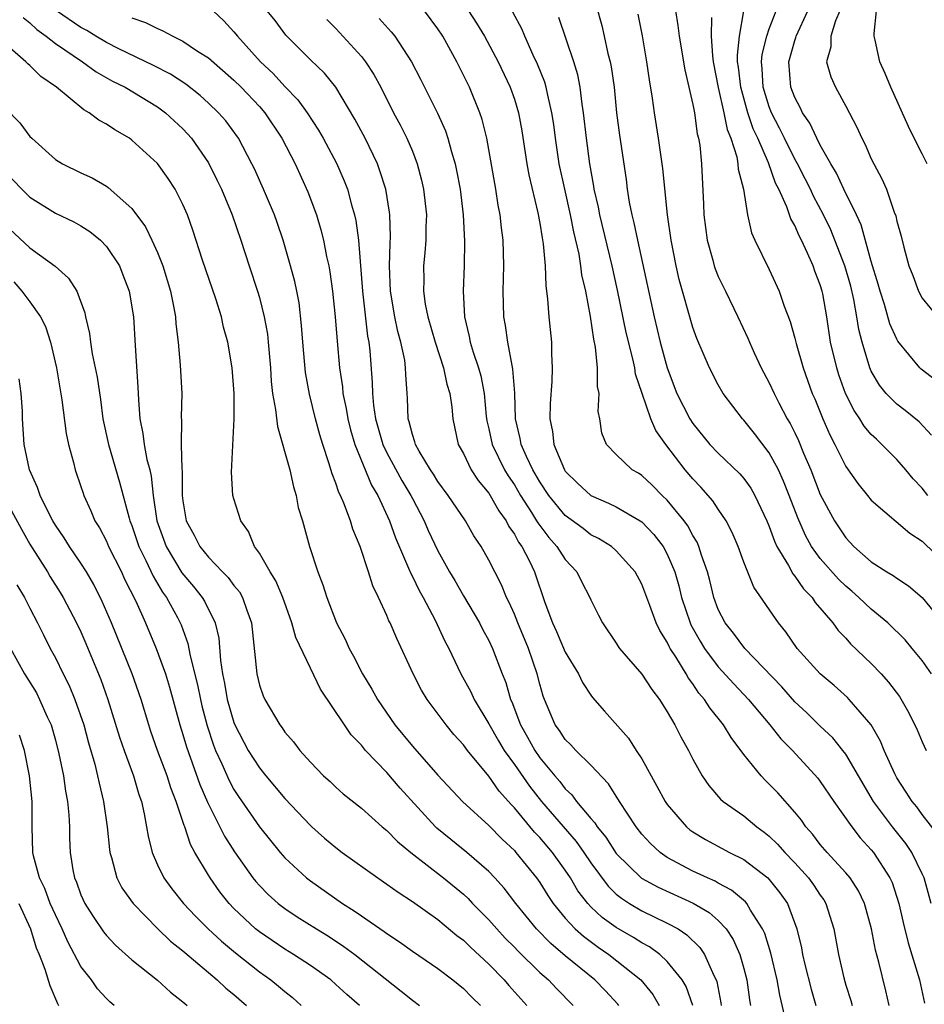
# Model space of a CAD drawing. Units: inches. Extents: x 2577000 to 2580000, y 1524000 to 1527000.
# Drawn here: x 2577464 to 2577535, y 1525223 to 1525300 of the extents above; entities that cross this region are included whole.
import ezdxf

# ---------------------------------------------------------------- set-up
doc = ezdxf.new("R2010")
doc.units = ezdxf.units.IN
doc.header["$MEASUREMENT"] = 0
doc.layers.add('LD25771524_2ft', color=53, linetype='Continuous')

msp = doc.modelspace()

# ---------------------------------------------------------------- linework, layer by layer
at = {"layer": 'LD25771524_2ft'}
for points, elevation in [([(2577509.406, 1525301.406), (2577509.857, 1525299.857), (2577510.059, 1525299), (2577510.345, 1525297.654), (2577510.515, 1525297), (2577510.596, 1525296.596), (2577510.818, 1525295), (2577511.02, 1525293), (2577511.251, 1525291.251), (2577511.763, 1525287.763), (2577511.859, 1525287), (2577512.016, 1525285.984), (2577512.212, 1525285), (2577512.382, 1525284.382), (2577512.652, 1525283), (2577513.957, 1525277), (2577514.443, 1525275), (2577514.99, 1525272.99), (2577515.756, 1525271), (2577516.757, 1525269), (2577517, 1525268.627), (2577518.344, 1525267), (2577519, 1525266.303), (2577520.689, 1525264.688), (2577521, 1525264.314), (2577521.553, 1525263.553), (2577521.865, 1525263), (2577522.81, 1525261), (2577523, 1525260.551), (2577523.405, 1525259.405), (2577523.599, 1525259), (2577524.506, 1525257.494), (2577524.843, 1525256.843), (2577525, 1525256.672), (2577525.676, 1525255.677), (2577526.353, 1525255), (2577526.605, 1525254.604), (2577527.985, 1525253), (2577528.408, 1525252.408), (2577529, 1525251.791), (2577529.369, 1525251.369), (2577531, 1525249.808), (2577531.764, 1525249), (2577532.358, 1525248.357), (2577533.214, 1525247.214), (2577533.958, 1525245.958), (2577534.61, 1525244.61), (2577535, 1525243.682), (2577535.307, 1525243)], 8174), ([(2577464.475, 1525300.475), (2577465, 1525300.067), (2577465.535, 1525299.535), (2577466.275, 1525299), (2577467, 1525298.425), (2577469.133, 1525297), (2577470.202, 1525296.202), (2577471.486, 1525295.486), (2577472.46, 1525295), (2577475, 1525293.472), (2577475.646, 1525293), (2577477, 1525291.74), (2577477.363, 1525291.363), (2577477.678, 1525291), (2577479, 1525289.073), (2577479.695, 1525287.695), (2577480.017, 1525287), (2577480.854, 1525285), (2577481.553, 1525283), (2577482.192, 1525281), (2577482.857, 1525279), (2577483, 1525278.52), (2577483.389, 1525277), (2577483.63, 1525275.63), (2577483.697, 1525275), (2577483.863, 1525273), (2577483.931, 1525271.932), (2577484.032, 1525271), (2577484.257, 1525269.743), (2577484.409, 1525268.409), (2577485.395, 1525265), (2577485.677, 1525263.677), (2577485.896, 1525263), (2577486.055, 1525262.056), (2577486.378, 1525261), (2577486.939, 1525259), (2577487.583, 1525257), (2577487.986, 1525255.986), (2577488.279, 1525255), (2577489.06, 1525253), (2577489.725, 1525251.725), (2577490.053, 1525251), (2577490.389, 1525250.389), (2577491.095, 1525249), (2577491.814, 1525247.814), (2577492.258, 1525247), (2577493.624, 1525245), (2577495, 1525243.327), (2577497, 1525241.048), (2577498.925, 1525239), (2577501, 1525237.106), (2577502.034, 1525236.034), (2577503, 1525235.137), (2577503.123, 1525235), (2577504.747, 1525233), (2577505, 1525232.642), (2577505.621, 1525231.621), (2577506.04, 1525231), (2577507, 1525229.838), (2577507.779, 1525229), (2577508.42, 1525228.42), (2577509.571, 1525227.572), (2577510.418, 1525227), (2577512.93, 1525225), (2577513.856, 1525223.857), (2577514.363, 1525223)], 8152), ([(2577517, 1525223), (2577516.472, 1525224.472), (2577516.161, 1525225), (2577515, 1525226.455), (2577514.404, 1525227), (2577513.594, 1525227.594), (2577513, 1525227.906), (2577512.339, 1525228.339), (2577511, 1525229.105), (2577509.897, 1525229.897), (2577509, 1525230.74), (2577508.756, 1525231), (2577507.989, 1525231.989), (2577507.398, 1525233), (2577507, 1525233.602), (2577505.997, 1525235), (2577505, 1525236.162), (2577504.581, 1525236.581), (2577503, 1525238.501), (2577502.748, 1525238.748), (2577502.541, 1525239), (2577501.806, 1525239.806), (2577501, 1525240.978), (2577499.313, 1525243), (2577499, 1525243.437), (2577498.257, 1525244.257), (2577497.644, 1525245), (2577496.166, 1525247), (2577495.73, 1525247.729), (2577495.061, 1525249), (2577493.776, 1525251.775), (2577493.257, 1525253), (2577493.165, 1525253.165), (2577493, 1525253.576), (2577492.34, 1525255), (2577491.896, 1525255.896), (2577491.553, 1525257), (2577490.897, 1525259), (2577490.34, 1525260.34), (2577490.14, 1525261), (2577489.625, 1525262.374), (2577489.351, 1525263), (2577489.229, 1525263.229), (2577489, 1525263.954), (2577488.7, 1525264.7), (2577488.459, 1525265.541), (2577487.966, 1525267), (2577487.734, 1525267.734), (2577487.392, 1525269), (2577486.926, 1525270.926), (2577486.624, 1525272.624), (2577486.406, 1525275), (2577486.317, 1525276.317), (2577486.11, 1525278.11), (2577485.939, 1525279), (2577485.78, 1525279.78), (2577485.453, 1525281), (2577484.87, 1525283), (2577484.403, 1525284.402), (2577484.187, 1525285), (2577483.336, 1525287), (2577482.607, 1525288.607), (2577482.421, 1525289), (2577481.369, 1525291), (2577480.36, 1525292.36), (2577479.8, 1525293), (2577479, 1525293.758), (2577478.349, 1525294.349), (2577477.234, 1525295.234), (2577476.023, 1525296.023), (2577474.704, 1525296.704), (2577471.989, 1525298.011), (2577471, 1525298.515), (2577470.182, 1525299), (2577469.46, 1525299.46), (2577469, 1525299.689), (2577467.076, 1525301)], 8154), ([(2577473, 1525300.442), (2577474.071, 1525300.071), (2577475, 1525299.603), (2577475.437, 1525299.437), (2577476.215, 1525299), (2577477, 1525298.628), (2577478.155, 1525297.845), (2577479, 1525297.3), (2577481, 1525295.562), (2577481.569, 1525295), (2577483, 1525293.494), (2577483.436, 1525293), (2577484.77, 1525291), (2577485.809, 1525289), (2577486.813, 1525286.813), (2577487.472, 1525285), (2577487.82, 1525283.82), (2577488.021, 1525283), (2577488.263, 1525281.737), (2577488.436, 1525281), (2577488.527, 1525280.527), (2577488.745, 1525279), (2577488.956, 1525277), (2577489.094, 1525275.094), (2577489.283, 1525273), (2577489.511, 1525271.511), (2577489.548, 1525271), (2577489.801, 1525269.801), (2577489.933, 1525269), (2577490.14, 1525268.141), (2577490.49, 1525267), (2577491.797, 1525263.797), (2577492.282, 1525263), (2577493.206, 1525261), (2577493.675, 1525259.675), (2577494.708, 1525257.292), (2577494.869, 1525256.869), (2577495, 1525256.637), (2577495.531, 1525255.532), (2577495.836, 1525255), (2577496.79, 1525253.21), (2577497.555, 1525251.555), (2577497.852, 1525251), (2577498.796, 1525249), (2577499.58, 1525247.58), (2577499.84, 1525247), (2577501, 1525245.08), (2577501.755, 1525243.755), (2577502.204, 1525243), (2577503, 1525241.897), (2577504.19, 1525240.19), (2577505.136, 1525239), (2577507.853, 1525235.853), (2577508.455, 1525235), (2577509, 1525234.181), (2577510.352, 1525232.352), (2577511, 1525231.734), (2577511.4, 1525231.399), (2577512.034, 1525231), (2577513, 1525230.424), (2577515, 1525229.463), (2577515.838, 1525229), (2577516.539, 1525228.539), (2577517.551, 1525227.551), (2577517.919, 1525227), (2577518.65, 1525225.35), (2577518.835, 1525225), (2577518.879, 1525224.879), (2577519.207, 1525223.207), (2577519.233, 1525223)], 8156), ([(2577479.368, 1525301), (2577480.214, 1525300.214), (2577481, 1525299.352), (2577481.277, 1525299), (2577483.092, 1525297), (2577484.076, 1525296.076), (2577485, 1525295.062), (2577486.018, 1525294.018), (2577486.741, 1525293), (2577487.643, 1525291.643), (2577488.008, 1525291), (2577489.057, 1525289.057), (2577489.66, 1525287.66), (2577489.904, 1525287), (2577490.22, 1525285.78), (2577490.457, 1525285), (2577490.56, 1525284.56), (2577490.766, 1525283), (2577491.086, 1525279), (2577491.493, 1525275.493), (2577491.592, 1525275), (2577491.661, 1525274.339), (2577491.856, 1525271.855), (2577491.867, 1525271), (2577491.944, 1525270.056), (2577492.114, 1525269), (2577492.682, 1525267), (2577493, 1525266.328), (2577494.177, 1525264.177), (2577494.879, 1525263), (2577495, 1525262.747), (2577495.928, 1525261), (2577496.25, 1525260.25), (2577497, 1525258.649), (2577497.909, 1525257), (2577498.32, 1525256.32), (2577499, 1525255.129), (2577500.267, 1525253), (2577500.514, 1525252.514), (2577501, 1525251.625), (2577501.293, 1525251), (2577502.05, 1525249), (2577502.324, 1525248.324), (2577502.697, 1525247), (2577502.798, 1525246.798), (2577503.479, 1525245), (2577504.042, 1525244.042), (2577504.602, 1525243), (2577505, 1525242.428), (2577506.185, 1525241), (2577506.569, 1525240.569), (2577507, 1525239.993), (2577507.52, 1525239.52), (2577507.885, 1525239), (2577509, 1525237.649), (2577509.312, 1525237.313), (2577509.489, 1525237), (2577510.182, 1525236.182), (2577511, 1525234.909), (2577512.981, 1525232.981), (2577514.275, 1525232.275), (2577517.022, 1525231.022), (2577518.28, 1525230.28), (2577519, 1525229.649), (2577519.614, 1525229), (2577520.172, 1525228.172), (2577520.681, 1525227), (2577521, 1525225.884), (2577521.23, 1525225), (2577521.441, 1525223.441), (2577521.513, 1525223)], 8158), ([(2577524.321, 1525221.679), (2577523.813, 1525223.813), (2577523.62, 1525225), (2577523.11, 1525227.11), (2577522.639, 1525228.639), (2577522.476, 1525229), (2577521.537, 1525230.463), (2577521.236, 1525231), (2577521.129, 1525231.129), (2577520.046, 1525232.046), (2577519, 1525232.591), (2577518.743, 1525232.743), (2577518.139, 1525233), (2577517, 1525233.535), (2577515, 1525234.605), (2577514.428, 1525235), (2577513.687, 1525235.687), (2577513, 1525236.438), (2577512.551, 1525237), (2577511.242, 1525239), (2577510.389, 1525240.389), (2577509, 1525241.839), (2577507.821, 1525243), (2577507.433, 1525243.433), (2577507, 1525243.853), (2577506.547, 1525244.547), (2577506.215, 1525245), (2577505.365, 1525247), (2577505.265, 1525247.265), (2577505, 1525248.191), (2577504.794, 1525249), (2577504.105, 1525251), (2577503.268, 1525253), (2577503, 1525253.678), (2577502.593, 1525254.593), (2577502.378, 1525255), (2577501.986, 1525255.986), (2577501, 1525257.929), (2577500.394, 1525259), (2577499.834, 1525259.834), (2577499.17, 1525261), (2577497.801, 1525263), (2577497, 1525264.085), (2577496.656, 1525264.657), (2577496.421, 1525265), (2577495.54, 1525266.46), (2577495.246, 1525267), (2577495.203, 1525267.203), (2577495, 1525267.767), (2577494.758, 1525268.758), (2577494.668, 1525269), (2577494.623, 1525270.623), (2577494.583, 1525271), (2577494.484, 1525272.484), (2577494.475, 1525273), (2577494.401, 1525273.599), (2577494.099, 1525275), (2577493.859, 1525275.859), (2577493.63, 1525277), (2577493.286, 1525279), (2577493.199, 1525281), (2577493.252, 1525282.747), (2577493.284, 1525283.284), (2577493.238, 1525285), (2577493.215, 1525285.215), (2577492.91, 1525287), (2577492.461, 1525288.461), (2577492.256, 1525289), (2577491.291, 1525291), (2577490.495, 1525292.495), (2577489.003, 1525295.003), (2577488.104, 1525296.104), (2577487, 1525297.161), (2577485.078, 1525299.078), (2577484.226, 1525300.226), (2577483.618, 1525301)], 8160), ([(2577492.403, 1525300.403), (2577493.341, 1525299.341), (2577493.615, 1525299), (2577494.932, 1525297), (2577495.636, 1525295.637), (2577496.972, 1525292.972), (2577497.594, 1525291.594), (2577497.79, 1525291), (2577498.067, 1525289.933), (2577498.359, 1525289), (2577498.473, 1525288.473), (2577498.742, 1525287), (2577498.983, 1525285), (2577499.079, 1525282.921), (2577499.053, 1525281), (2577498.992, 1525279), (2577499.093, 1525277), (2577499.462, 1525275.462), (2577499.54, 1525275), (2577499.766, 1525274.233), (2577500.187, 1525273), (2577500.36, 1525272.36), (2577500.629, 1525271), (2577500.803, 1525269.197), (2577500.85, 1525268.85), (2577501, 1525268.221), (2577501.254, 1525267), (2577502.235, 1525265), (2577502.523, 1525264.523), (2577503, 1525263.824), (2577503.484, 1525263), (2577504.347, 1525261.653), (2577504.746, 1525261), (2577504.833, 1525260.833), (2577505.697, 1525259.698), (2577506.337, 1525259), (2577507, 1525257.969), (2577507.892, 1525257), (2577508.256, 1525256.256), (2577508.924, 1525255), (2577509, 1525254.812), (2577509.592, 1525253.592), (2577509.904, 1525253), (2577511, 1525251.397), (2577511.15, 1525251.15), (2577511.261, 1525251), (2577513, 1525248.988), (2577513.777, 1525247.777), (2577514.374, 1525247), (2577515, 1525246.014), (2577515.594, 1525245), (2577516.056, 1525244.056), (2577516.653, 1525243), (2577517, 1525242.311), (2577517.732, 1525241), (2577518.251, 1525240.25), (2577519.184, 1525239.184), (2577519.393, 1525239), (2577521, 1525237.855), (2577522.02, 1525237), (2577522.593, 1525236.593), (2577523, 1525236.269), (2577523.65, 1525235.65), (2577524.209, 1525235), (2577525, 1525234.192), (2577526.087, 1525233), (2577526.464, 1525232.464), (2577527, 1525231.648), (2577527.273, 1525231.273), (2577527.438, 1525231), (2577528.068, 1525229), (2577528.423, 1525227), (2577528.838, 1525225.162), (2577529, 1525224.6), (2577529.394, 1525223.394), (2577529.492, 1525223)], 8164), ([(2577532.39, 1525223), (2577532.148, 1525224.148), (2577531.601, 1525226.399), (2577531.34, 1525227.34), (2577531.026, 1525229), (2577530.461, 1525231), (2577529.992, 1525231.992), (2577529.334, 1525233), (2577529, 1525233.402), (2577527.535, 1525235), (2577527, 1525235.629), (2577526.41, 1525236.41), (2577525.868, 1525237), (2577525.521, 1525237.521), (2577525, 1525238.159), (2577523.668, 1525239.668), (2577523, 1525240.359), (2577522.669, 1525240.669), (2577522.352, 1525241), (2577521, 1525242.677), (2577520.007, 1525244.007), (2577519.411, 1525245), (2577518.326, 1525246.327), (2577517.91, 1525247), (2577517.484, 1525247.484), (2577517, 1525248.213), (2577516.657, 1525248.658), (2577516.469, 1525249), (2577515.662, 1525250.338), (2577515.233, 1525251), (2577515.149, 1525251.148), (2577515, 1525251.485), (2577514.413, 1525252.413), (2577514.137, 1525253), (2577513.638, 1525254.361), (2577513, 1525256.033), (2577512.479, 1525257), (2577511, 1525258.662), (2577510.612, 1525259), (2577509.613, 1525259.613), (2577509, 1525259.914), (2577508.387, 1525260.388), (2577507, 1525261.411), (2577505.706, 1525263), (2577505, 1525264.062), (2577504.46, 1525265), (2577503.957, 1525266.043), (2577503.541, 1525267), (2577503.466, 1525267.466), (2577503.095, 1525269), (2577503.026, 1525271.026), (2577502.894, 1525272.894), (2577502.821, 1525273.179), (2577502.489, 1525275), (2577502.307, 1525276.307), (2577502.173, 1525277), (2577502.128, 1525279), (2577502.169, 1525281), (2577502.112, 1525283), (2577501.984, 1525283.984), (2577501.893, 1525285), (2577501.744, 1525285.745), (2577501.555, 1525287), (2577500.845, 1525291), (2577500.475, 1525292.475), (2577500.295, 1525293), (2577499.478, 1525295), (2577498.491, 1525297), (2577497.39, 1525299), (2577497, 1525299.585), (2577495.948, 1525301)], 8166), ([(2577499.396, 1525301), (2577500.035, 1525300.035), (2577500.653, 1525299), (2577501.733, 1525297), (2577502.678, 1525295), (2577503, 1525294.067), (2577503.324, 1525293), (2577503.586, 1525291.586), (2577503.982, 1525289), (2577504.135, 1525288.136), (2577504.848, 1525285.152), (2577505, 1525284.337), (2577505.183, 1525283.183), (2577505.274, 1525282.726), (2577505.419, 1525281), (2577505.463, 1525279.462), (2577505.607, 1525278.393), (2577505.694, 1525277), (2577505.906, 1525275), (2577505.915, 1525274.085), (2577505.979, 1525273), (2577505.937, 1525271.937), (2577505.806, 1525270.194), (2577505.78, 1525269), (2577505.996, 1525267.996), (2577506.096, 1525267), (2577506.925, 1525265), (2577507, 1525264.885), (2577507.953, 1525263.953), (2577509, 1525262.985), (2577510.398, 1525262.398), (2577511, 1525262.108), (2577512.881, 1525261), (2577513, 1525260.915), (2577513.938, 1525259.937), (2577514.667, 1525259), (2577515, 1525258.394), (2577515.578, 1525257), (2577515.899, 1525255.899), (2577516.117, 1525255), (2577516.791, 1525253), (2577516.855, 1525252.855), (2577517.572, 1525251.572), (2577517.927, 1525251), (2577519, 1525249.554), (2577520.212, 1525248.212), (2577521.362, 1525247), (2577523.044, 1525245), (2577523.908, 1525243.908), (2577524.815, 1525243), (2577526.812, 1525240.812), (2577527, 1525240.565), (2577528.066, 1525239), (2577529.464, 1525237), (2577530.137, 1525236.137), (2577531, 1525235.207), (2577531.165, 1525235), (2577532.458, 1525233), (2577532.63, 1525232.63), (2577533.163, 1525231), (2577533.503, 1525229.503), (2577533.897, 1525227.897), (2577534.792, 1525225), (2577535.176, 1525223.176)], 8168), ([(2577535.695, 1525231), (2577535.143, 1525233), (2577535, 1525233.321), (2577534.177, 1525235), (2577533.704, 1525235.704), (2577532.656, 1525237), (2577531.176, 1525239), (2577529, 1525242.702), (2577528.774, 1525243), (2577527.981, 1525243.981), (2577527, 1525244.904), (2577525.937, 1525245.937), (2577525, 1525246.809), (2577523.982, 1525247.982), (2577521.083, 1525251), (2577520.195, 1525252.195), (2577519.536, 1525253), (2577519, 1525254.044), (2577518.644, 1525255), (2577518.325, 1525256.325), (2577518.143, 1525257), (2577517.679, 1525258.321), (2577517.476, 1525259), (2577517.335, 1525259.335), (2577517, 1525259.863), (2577516.61, 1525260.61), (2577516.324, 1525261), (2577515, 1525262.619), (2577514.594, 1525263), (2577513.799, 1525263.799), (2577513, 1525264.56), (2577512.731, 1525264.731), (2577512.255, 1525265), (2577511, 1525266.214), (2577510.235, 1525267), (2577509.87, 1525267.87), (2577509.713, 1525269), (2577509.587, 1525269.587), (2577509.652, 1525271), (2577509.53, 1525271.53), (2577509.528, 1525273), (2577509.372, 1525274.628), (2577509.235, 1525275.235), (2577508.979, 1525277.021), (2577508.6, 1525279), (2577508.305, 1525280.305), (2577508.228, 1525281), (2577508.081, 1525281.919), (2577507.669, 1525283.669), (2577507.406, 1525285), (2577506.953, 1525287), (2577506.527, 1525289), (2577506.224, 1525291), (2577506.088, 1525292.088), (2577505.953, 1525293), (2577505.619, 1525294.381), (2577505.501, 1525295), (2577505.391, 1525295.391), (2577504.818, 1525296.817), (2577504.482, 1525297.518), (2577503.812, 1525299), (2577503.581, 1525299.581), (2577502.879, 1525300.879)], 8170), ([(2577536.302, 1525236.302), (2577535, 1525237.977), (2577534.564, 1525238.564), (2577534.194, 1525239), (2577533.735, 1525239.734), (2577533, 1525240.849), (2577532.834, 1525241.166), (2577532.022, 1525243), (2577531.722, 1525243.723), (2577530.99, 1525244.991), (2577529.272, 1525247), (2577529.138, 1525247.138), (2577528.083, 1525248.083), (2577526.996, 1525249), (2577525.198, 1525251), (2577524.298, 1525252.298), (2577523.711, 1525253), (2577521.795, 1525255.795), (2577521, 1525257.768), (2577520.55, 1525259), (2577520.092, 1525260.092), (2577519.625, 1525261), (2577519, 1525261.907), (2577518.57, 1525262.57), (2577517.634, 1525263.634), (2577517, 1525264.296), (2577516.404, 1525265), (2577514.875, 1525267), (2577514.094, 1525268.095), (2577513.719, 1525269), (2577513.016, 1525271), (2577512.513, 1525272.513), (2577512.439, 1525273), (2577512.297, 1525273.704), (2577511.774, 1525275.774), (2577511.088, 1525279.088), (2577510.664, 1525281), (2577509.694, 1525285), (2577509.592, 1525285.592), (2577509.274, 1525287), (2577509.244, 1525287.244), (2577508.934, 1525289), (2577508.664, 1525291), (2577508.434, 1525293), (2577508.313, 1525293.687), (2577508.151, 1525295), (2577507.97, 1525295.97), (2577507.656, 1525297), (2577506.479, 1525300.479)], 8172), ([(2577535.729, 1525249), (2577535, 1525250.038), (2577534.219, 1525251), (2577533.66, 1525251.66), (2577532.303, 1525253), (2577531, 1525254.08), (2577530.035, 1525255), (2577529.485, 1525255.485), (2577529, 1525255.873), (2577528.423, 1525256.423), (2577527, 1525258.05), (2577526.315, 1525259), (2577525.848, 1525259.848), (2577525.231, 1525261.231), (2577524.568, 1525263), (2577524.124, 1525264.124), (2577523.712, 1525265), (2577523, 1525266.333), (2577521.845, 1525267.845), (2577521, 1525268.888), (2577520.892, 1525269), (2577519.388, 1525271), (2577519, 1525271.655), (2577518.296, 1525273), (2577517.305, 1525275.305), (2577517, 1525276.16), (2577515.929, 1525279.929), (2577515.692, 1525281), (2577515.299, 1525283), (2577515.024, 1525285), (2577514.642, 1525288.641), (2577514.319, 1525291), (2577514.006, 1525293), (2577513.847, 1525294.153), (2577513.591, 1525295.59), (2577513.384, 1525297), (2577513.042, 1525299.042), (2577512.725, 1525300.725)], 8176), ([(2577515.654, 1525301), (2577515.837, 1525299.837), (2577515.933, 1525299), (2577516.363, 1525296.363), (2577516.695, 1525295), (2577517, 1525293.652), (2577517.123, 1525293), (2577517.346, 1525291.346), (2577517.444, 1525291), (2577517.538, 1525290.462), (2577517.677, 1525289), (2577517.843, 1525285.843), (2577517.868, 1525285), (2577518.116, 1525283), (2577518.567, 1525281.433), (2577518.675, 1525281), (2577518.754, 1525280.754), (2577519, 1525280.167), (2577519.576, 1525279), (2577520.533, 1525277), (2577521.316, 1525275.316), (2577521.443, 1525275), (2577521.814, 1525274.186), (2577522.371, 1525273), (2577523, 1525271.827), (2577523.372, 1525271), (2577523.75, 1525270.25), (2577524.41, 1525269), (2577524.635, 1525268.635), (2577525, 1525267.899), (2577525.289, 1525267.289), (2577525.684, 1525266.316), (2577526.251, 1525265), (2577527, 1525263.077), (2577528.119, 1525261), (2577529, 1525259.665), (2577529.629, 1525259), (2577531, 1525257.793), (2577532.217, 1525257), (2577532.718, 1525256.718), (2577533, 1525256.494), (2577533.912, 1525255.912), (2577534.983, 1525254.982), (2577536.795, 1525252.795)], 8178), ([(2577518.466, 1525300.466), (2577518.452, 1525299), (2577518.546, 1525297.454), (2577518.606, 1525297), (2577518.995, 1525294.995), (2577519.439, 1525293), (2577519.693, 1525291.693), (2577519.978, 1525291), (2577520.445, 1525289.555), (2577520.541, 1525289), (2577520.567, 1525288.567), (2577520.966, 1525287), (2577521.282, 1525285), (2577521.596, 1525283.596), (2577521.872, 1525283), (2577523, 1525280.707), (2577523.771, 1525279), (2577524.174, 1525277.826), (2577524.635, 1525276.635), (2577525, 1525275.324), (2577525.103, 1525274.897), (2577525.652, 1525273), (2577526.375, 1525271), (2577526.565, 1525270.565), (2577527.193, 1525269), (2577527.737, 1525267.737), (2577528.134, 1525267), (2577529, 1525265.255), (2577529.935, 1525263.935), (2577530.692, 1525263), (2577531, 1525262.633), (2577534.028, 1525260.028), (2577535, 1525259.409), (2577537, 1525257.453)], 8180), ([(2577535.429, 1525263), (2577535, 1525263.559), (2577534.294, 1525264.294), (2577533.708, 1525265), (2577533, 1525265.81), (2577531.839, 1525267), (2577531.396, 1525267.396), (2577531, 1525267.784), (2577530.437, 1525268.437), (2577530.101, 1525269), (2577529.647, 1525269.647), (2577528.984, 1525271), (2577528.463, 1525272.463), (2577528.292, 1525273), (2577527.809, 1525275), (2577527.505, 1525277), (2577527.187, 1525278.813), (2577527.152, 1525279), (2577527, 1525279.505), (2577526.576, 1525280.577), (2577526.429, 1525281), (2577525.999, 1525282.001), (2577525.526, 1525283), (2577525.341, 1525283.341), (2577525, 1525284.15), (2577524.687, 1525284.687), (2577524.369, 1525285.631), (2577523.744, 1525287), (2577523.49, 1525287.49), (2577522.929, 1525289.071), (2577522.09, 1525291), (2577521.742, 1525291.743), (2577521.32, 1525293), (2577520.756, 1525295), (2577520.585, 1525296.585), (2577520.518, 1525297), (2577520.494, 1525297.506), (2577520.667, 1525299), (2577521.008, 1525301)], 8182), ([(2577535.719, 1525267.719), (2577534.754, 1525268.753), (2577533.651, 1525269.65), (2577533, 1525270.146), (2577532.171, 1525271), (2577531.638, 1525271.638), (2577531, 1525272.742), (2577530.885, 1525273), (2577530.272, 1525275), (2577530.017, 1525276.017), (2577529.875, 1525277), (2577529.638, 1525278.362), (2577529.392, 1525279.392), (2577528.931, 1525281), (2577528.152, 1525283), (2577527.817, 1525283.816), (2577527.242, 1525285), (2577526.462, 1525286.462), (2577526.22, 1525287), (2577525.813, 1525287.813), (2577525.203, 1525289), (2577525, 1525289.361), (2577524.19, 1525291), (2577523.808, 1525291.807), (2577523.18, 1525293), (2577523, 1525293.466), (2577522.531, 1525295), (2577522.448, 1525296.448), (2577522.385, 1525297), (2577522.441, 1525297.559), (2577522.812, 1525299), (2577523, 1525299.588), (2577523.527, 1525301)], 8184), ([(2577536.041, 1525272.041), (2577534.901, 1525272.901), (2577534.801, 1525273), (2577533.088, 1525275.088), (2577533, 1525275.241), (2577532.456, 1525276.456), (2577532.041, 1525277.959), (2577531.694, 1525279), (2577531.551, 1525279.551), (2577531, 1525281.333), (2577530.203, 1525284.203), (2577529.832, 1525285), (2577528.851, 1525287), (2577528.268, 1525288.268), (2577527.821, 1525289), (2577527, 1525290.47), (2577526.728, 1525291), (2577526.181, 1525292.181), (2577525.614, 1525293), (2577525.42, 1525293.42), (2577525, 1525294.195), (2577524.7, 1525295), (2577524.523, 1525297), (2577525, 1525298.677), (2577525.089, 1525298.911), (2577525.106, 1525299), (2577526.025, 1525301)], 8186), ([(2577528.54, 1525301), (2577528.205, 1525300.204), (2577527.838, 1525299), (2577527.83, 1525298.17), (2577527.494, 1525297), (2577527.828, 1525295.828), (2577528.181, 1525295), (2577529, 1525293.524), (2577529.877, 1525291.877), (2577530.26, 1525291), (2577530.524, 1525290.524), (2577531, 1525289.391), (2577531.191, 1525289), (2577531.83, 1525287.83), (2577532.18, 1525287), (2577532.803, 1525285.197), (2577532.919, 1525284.919), (2577533, 1525284.504), (2577533.337, 1525283.336), (2577533.545, 1525282.455), (2577533.949, 1525281), (2577534.253, 1525280.253), (2577534.707, 1525279), (2577535, 1525278.462), (2577536.185, 1525277)], 8188), ([(2577535.395, 1525289), (2577535, 1525289.787), (2577534.363, 1525291), (2577533.912, 1525291.912), (2577532.52, 1525295), (2577532.084, 1525296.084), (2577531.664, 1525297), (2577531.307, 1525298.693), (2577531.229, 1525299), (2577531.221, 1525299.222), (2577531.404, 1525301)], 8190), ([(2577488.303, 1525300.303), (2577489, 1525299.604), (2577491, 1525297.417), (2577491.335, 1525297), (2577491.991, 1525295.991), (2577492.518, 1525295), (2577493.529, 1525293), (2577494.044, 1525292.044), (2577494.568, 1525291), (2577495, 1525289.987), (2577495.389, 1525289), (2577495.727, 1525287.727), (2577495.886, 1525287), (2577496.097, 1525285), (2577496.062, 1525284.062), (2577496.047, 1525283), (2577495.977, 1525282.023), (2577495.876, 1525281), (2577495.894, 1525279.894), (2577495.88, 1525279), (2577496.018, 1525277.982), (2577496.209, 1525277), (2577496.781, 1525275), (2577497.447, 1525273), (2577497.711, 1525271.711), (2577497.934, 1525271), (2577498.091, 1525269.909), (2577498.166, 1525269), (2577498.602, 1525267), (2577499, 1525266.269), (2577499.609, 1525265), (2577500.158, 1525264.158), (2577501, 1525263.172), (2577501.109, 1525263), (2577501.779, 1525261.779), (2577502.347, 1525261), (2577502.559, 1525260.559), (2577503, 1525259.953), (2577503.327, 1525259.327), (2577503.576, 1525259), (2577504.206, 1525257.794), (2577504.584, 1525257), (2577505.405, 1525254.595), (2577505.999, 1525253), (2577506.319, 1525252.319), (2577507, 1525250.694), (2577508.021, 1525249), (2577508.335, 1525248.335), (2577509, 1525247.324), (2577509.141, 1525247.141), (2577510.066, 1525246.066), (2577511.954, 1525243.954), (2577512.554, 1525243), (2577513, 1525242.327), (2577514.189, 1525240.189), (2577514.83, 1525239), (2577515, 1525238.755), (2577516.493, 1525237), (2577516.766, 1525236.766), (2577517, 1525236.603), (2577517.999, 1525235.999), (2577519.88, 1525235), (2577521, 1525234.449), (2577522.88, 1525233), (2577523, 1525232.88), (2577523.839, 1525231.839), (2577524.418, 1525231), (2577525.152, 1525229), (2577525.526, 1525227.526), (2577525.612, 1525227), (2577525.792, 1525226.209), (2577526.272, 1525224.273), (2577526.652, 1525223)], 8162), ([(2577511.196, 1525223), (2577511.11, 1525223.109), (2577510.148, 1525224.148), (2577509.312, 1525225), (2577507, 1525226.879), (2577505.85, 1525227.85), (2577504.726, 1525229), (2577503.119, 1525231), (2577502.2, 1525232.2), (2577501.476, 1525233), (2577501, 1525233.499), (2577499.266, 1525235), (2577498.007, 1525236.006), (2577496.913, 1525236.913), (2577496.825, 1525237), (2577494.045, 1525240.045), (2577493, 1525241.266), (2577491.333, 1525243), (2577491, 1525243.408), (2577490.209, 1525244.209), (2577489.668, 1525245), (2577487.805, 1525247.805), (2577487, 1525249.44), (2577485.863, 1525251.863), (2577485.554, 1525253), (2577484.834, 1525255), (2577484.294, 1525256.294), (2577483.846, 1525257), (2577483, 1525258.479), (2577482.611, 1525259), (2577482.155, 1525260.155), (2577481.541, 1525261), (2577481, 1525262.73), (2577480.921, 1525263), (2577480.806, 1525264.807), (2577481.03, 1525269), (2577481.018, 1525270.982), (2577480.861, 1525273), (2577480.527, 1525275), (2577480.197, 1525276.197), (2577480.024, 1525277), (2577479.579, 1525278.421), (2577478.55, 1525281.45), (2577477.793, 1525283.793), (2577477.357, 1525285), (2577477, 1525285.82), (2577476.395, 1525287), (2577475.846, 1525287.846), (2577475, 1525289.024), (2577473, 1525290.864), (2577472.801, 1525291), (2577471.651, 1525291.651), (2577471, 1525292.108), (2577470.41, 1525292.41), (2577469.646, 1525293), (2577469.222, 1525293.222), (2577467.08, 1525295), (2577465.849, 1525295.849), (2577465, 1525296.721), (2577464.845, 1525296.845), (2577464.692, 1525297), (2577463, 1525298.458)], 8150), ([(2577463, 1525293.431), (2577464.217, 1525292.217), (2577465, 1525291.148), (2577465.147, 1525291), (2577467, 1525289.346), (2577467.561, 1525289), (2577469, 1525288.294), (2577469.887, 1525287.887), (2577471, 1525287.251), (2577471.152, 1525287.152), (2577473, 1525285.503), (2577474.068, 1525284.068), (2577474.575, 1525283), (2577475, 1525282.05), (2577475.417, 1525281), (2577476.032, 1525279), (2577476.301, 1525277.699), (2577476.421, 1525277), (2577476.455, 1525276.455), (2577476.629, 1525275), (2577476.792, 1525273.208), (2577476.909, 1525271), (2577476.868, 1525269.132), (2577476.888, 1525268.888), (2577476.877, 1525267), (2577476.91, 1525265.09), (2577476.933, 1525264.934), (2577476.949, 1525263), (2577477, 1525262.572), (2577477.269, 1525261), (2577477.88, 1525259.88), (2577478.323, 1525259), (2577479, 1525258.163), (2577480.107, 1525257), (2577480.554, 1525256.554), (2577481, 1525255.933), (2577481.429, 1525255.429), (2577481.669, 1525255), (2577482.008, 1525253.993), (2577482.39, 1525253), (2577482.793, 1525249), (2577483, 1525248.113), (2577483.288, 1525247.288), (2577483.421, 1525247), (2577484.598, 1525245), (2577484.78, 1525244.78), (2577485, 1525244.435), (2577485.669, 1525243.669), (2577486.162, 1525243), (2577487, 1525242.07), (2577488.037, 1525241), (2577488.55, 1525240.55), (2577489, 1525240.105), (2577489.584, 1525239.584), (2577491, 1525238.465), (2577492.641, 1525237), (2577493, 1525236.71), (2577493.844, 1525235.843), (2577494.878, 1525235), (2577497.446, 1525233), (2577499, 1525231.716), (2577499.374, 1525231.374), (2577499.727, 1525231), (2577501, 1525229.725), (2577501.626, 1525229), (2577502.285, 1525228.285), (2577503, 1525227.564), (2577503.271, 1525227.271), (2577505, 1525225.587), (2577505.67, 1525225), (2577506.317, 1525224.317), (2577507.613, 1525223)], 8148), ([(2577463, 1525288.43), (2577464.358, 1525287), (2577465, 1525286.389), (2577467, 1525285.123), (2577468.44, 1525284.439), (2577469, 1525284.124), (2577469.697, 1525283.697), (2577470.532, 1525283), (2577471, 1525282.522), (2577472.016, 1525281), (2577472.302, 1525280.301), (2577472.799, 1525279), (2577473.12, 1525277), (2577473.255, 1525274.745), (2577473.479, 1525271.479), (2577473.508, 1525270.493), (2577473.62, 1525269), (2577473.855, 1525267.854), (2577473.954, 1525267), (2577474.179, 1525265.821), (2577474.4, 1525265), (2577474.514, 1525264.515), (2577474.674, 1525263), (2577474.962, 1525261), (2577475.68, 1525259), (2577476.93, 1525256.93), (2577477.844, 1525255.844), (2577478.511, 1525255), (2577478.695, 1525254.695), (2577479.527, 1525253), (2577479.811, 1525251.811), (2577479.946, 1525250.054), (2577480.109, 1525249), (2577480.268, 1525248.269), (2577480.485, 1525247), (2577481, 1525245.2), (2577481.08, 1525245), (2577482.125, 1525243), (2577483, 1525241.624), (2577483.515, 1525241), (2577485, 1525239.235), (2577487, 1525237.097), (2577487.109, 1525237), (2577488.118, 1525236.118), (2577489, 1525235.373), (2577489.495, 1525235), (2577492.281, 1525233), (2577493, 1525232.517), (2577493.878, 1525231.878), (2577495, 1525231.162), (2577497, 1525229.734), (2577498.491, 1525228.491), (2577499, 1525228.117), (2577499.558, 1525227.558), (2577501, 1525226.224), (2577502.192, 1525225), (2577502.566, 1525224.566), (2577503.981, 1525223)], 8146), ([(2577463, 1525284.262), (2577465, 1525282.423), (2577466.981, 1525280.981), (2577468.04, 1525280.04), (2577468.681, 1525279), (2577469.307, 1525277.308), (2577469.364, 1525277), (2577469.684, 1525275.684), (2577469.76, 1525275), (2577469.892, 1525274.108), (2577470.266, 1525272.266), (2577470.526, 1525270.526), (2577470.733, 1525269), (2577471.156, 1525267), (2577472.041, 1525264.041), (2577472.781, 1525261.219), (2577472.85, 1525261), (2577473, 1525260.629), (2577473.541, 1525259), (2577474.098, 1525257.902), (2577474.666, 1525256.666), (2577475.413, 1525255.414), (2577475.719, 1525255), (2577476.573, 1525253.427), (2577476.858, 1525252.858), (2577477.395, 1525251.395), (2577477.573, 1525250.427), (2577478.149, 1525248.149), (2577478.382, 1525247), (2577478.499, 1525246.5), (2577478.915, 1525244.915), (2577479.404, 1525243.404), (2577479.567, 1525243), (2577480.056, 1525241.944), (2577480.629, 1525240.629), (2577481, 1525239.945), (2577481.371, 1525239.371), (2577483, 1525236.998), (2577484.627, 1525235), (2577485, 1525234.575), (2577486.702, 1525233), (2577487, 1525232.769), (2577489.51, 1525231), (2577490.431, 1525230.431), (2577491, 1525230.017), (2577492.796, 1525228.796), (2577493, 1525228.634), (2577494, 1525228), (2577495, 1525227.262), (2577497, 1525225.896), (2577498.174, 1525225), (2577499, 1525224.335), (2577499.66, 1525223.66), (2577500.343, 1525223)], 8144), ([(2577463.733, 1525279.732), (2577464.368, 1525279), (2577465, 1525278.177), (2577465.842, 1525277), (2577466.229, 1525276.229), (2577466.625, 1525275), (2577467.075, 1525273), (2577467.503, 1525270.497), (2577467.851, 1525267.851), (2577468.03, 1525267), (2577468.411, 1525265.589), (2577468.54, 1525265), (2577469, 1525263.689), (2577469.167, 1525263.167), (2577469.228, 1525263), (2577469.788, 1525261.789), (2577470.105, 1525261), (2577470.448, 1525260.448), (2577471, 1525259.411), (2577471.175, 1525259), (2577472.174, 1525257), (2577472.433, 1525256.433), (2577473.31, 1525254.689), (2577474.073, 1525253), (2577474.913, 1525251), (2577475.628, 1525249), (2577475.952, 1525247.952), (2577476.761, 1525245), (2577477, 1525244.251), (2577477.274, 1525243.274), (2577478.329, 1525240.329), (2577478.94, 1525238.94), (2577480.272, 1525236.272), (2577481.048, 1525235.048), (2577482.49, 1525233), (2577482.714, 1525232.714), (2577483, 1525232.393), (2577483.693, 1525231.692), (2577484.474, 1525231), (2577485, 1525230.596), (2577485.959, 1525229.959), (2577487.469, 1525229), (2577488.421, 1525228.421), (2577489.634, 1525227.633), (2577490.477, 1525227), (2577494.128, 1525224.128), (2577495, 1525223.417), (2577495.555, 1525223)], 8142), ([(2577490.85, 1525223), (2577489.854, 1525223.854), (2577489, 1525224.652), (2577488.601, 1525225), (2577487, 1525226.14), (2577485.675, 1525227), (2577485, 1525227.404), (2577483, 1525228.762), (2577482.705, 1525229), (2577481, 1525230.604), (2577480.619, 1525231), (2577479.905, 1525231.905), (2577479.131, 1525233), (2577479, 1525233.216), (2577477.95, 1525235), (2577477.609, 1525235.609), (2577477.15, 1525237), (2577477.1, 1525237.1), (2577476.479, 1525239), (2577476.052, 1525240.052), (2577475.756, 1525241), (2577475.009, 1525243), (2577474.49, 1525244.49), (2577474.318, 1525245), (2577473.722, 1525247), (2577473.024, 1525249), (2577471.405, 1525253), (2577470.678, 1525254.678), (2577470.006, 1525256.006), (2577469.432, 1525257), (2577469, 1525257.689), (2577468.095, 1525259), (2577467.678, 1525259.677), (2577467, 1525260.656), (2577466.794, 1525261), (2577466.557, 1525261.443), (2577465.794, 1525263), (2577465.603, 1525263.603), (2577464.979, 1525265), (2577464.559, 1525267), (2577464.426, 1525269), (2577464.409, 1525269.591), (2577464.309, 1525271), (2577464.15, 1525272.15)], 8140), ([(2577462.893, 1525263), (2577464.343, 1525260.343), (2577465, 1525259.172), (2577466.371, 1525257), (2577466.601, 1525256.601), (2577467.382, 1525255.382), (2577467.609, 1525255), (2577468.661, 1525253), (2577469, 1525252.285), (2577469.388, 1525251.388), (2577470.559, 1525248.559), (2577471.121, 1525247), (2577472.033, 1525244.033), (2577472.388, 1525243), (2577473.119, 1525241), (2577473.541, 1525239.541), (2577473.743, 1525239), (2577473.974, 1525238.026), (2577474.159, 1525237), (2577474.268, 1525236.268), (2577474.583, 1525235), (2577475, 1525234.034), (2577475.495, 1525233), (2577476.138, 1525232.139), (2577477.046, 1525231), (2577477.99, 1525229.99), (2577478.981, 1525229), (2577480.033, 1525228.033), (2577481.126, 1525227.126), (2577483, 1525225.627), (2577483.888, 1525225), (2577484.512, 1525224.512), (2577485, 1525224.08), (2577485.611, 1525223.611), (2577486.29, 1525223)], 8138), ([(2577463.986, 1525255.986), (2577464.567, 1525255), (2577465, 1525254.141), (2577465.603, 1525253), (2577466.06, 1525252.06), (2577466.602, 1525251), (2577467, 1525250.263), (2577467.612, 1525249), (2577468.084, 1525248.084), (2577468.529, 1525247), (2577469.22, 1525245), (2577469.593, 1525243.593), (2577470.086, 1525241.915), (2577470.311, 1525241), (2577470.425, 1525240.425), (2577470.784, 1525239), (2577471.06, 1525237), (2577471.232, 1525235.231), (2577471.267, 1525235), (2577471.401, 1525234.599), (2577471.822, 1525233), (2577472.221, 1525232.222), (2577473.096, 1525231), (2577475.043, 1525229), (2577476.039, 1525228.039), (2577477, 1525227.287), (2577477.148, 1525227.148), (2577479.697, 1525225), (2577480.363, 1525224.363), (2577481, 1525223.857), (2577481.999, 1525223)], 8136), ([(2577463.481, 1525251), (2577464.572, 1525249), (2577465.505, 1525247.505), (2577465.765, 1525247), (2577466.359, 1525245.641), (2577466.662, 1525245), (2577467, 1525243.802), (2577467.278, 1525242.722), (2577467.624, 1525241), (2577467.795, 1525239.795), (2577467.954, 1525239), (2577468.059, 1525237.941), (2577468.103, 1525237), (2577468.11, 1525236.11), (2577468.155, 1525235), (2577468.372, 1525233.628), (2577468.493, 1525233), (2577468.653, 1525232.653), (2577469, 1525231.673), (2577469.31, 1525231), (2577469.964, 1525229.964), (2577470.769, 1525228.769), (2577471, 1525228.475), (2577471.715, 1525227.715), (2577473, 1525226.58), (2577475, 1525224.981), (2577476.037, 1525224.037), (2577477, 1525223.294), (2577477.15, 1525223.15), (2577477.344, 1525223)], 8134), ([(2577471.599, 1525223), (2577471.276, 1525223.276), (2577471, 1525223.546), (2577470.307, 1525224.307), (2577469.824, 1525225), (2577469, 1525226.058), (2577467.975, 1525227.975), (2577467.542, 1525229), (2577467, 1525230.098), (2577466.599, 1525231), (2577466.159, 1525232.158), (2577465.744, 1525233), (2577465.278, 1525234.722), (2577465.225, 1525235), (2577465.171, 1525237), (2577465.166, 1525239), (2577464.961, 1525241), (2577464.566, 1525243), (2577464.185, 1525244.185)], 8132), ([(2577464.12, 1525231), (2577465.052, 1525229), (2577465.504, 1525227.504), (2577465.72, 1525227), (2577466.164, 1525225.836), (2577466.575, 1525224.575), (2577467.16, 1525223.16), (2577467.256, 1525223)], 8130)]:
    msp.add_lwpolyline(points, dxfattribs=dict(at, elevation=elevation))

doc.saveas('drawing.dxf')
